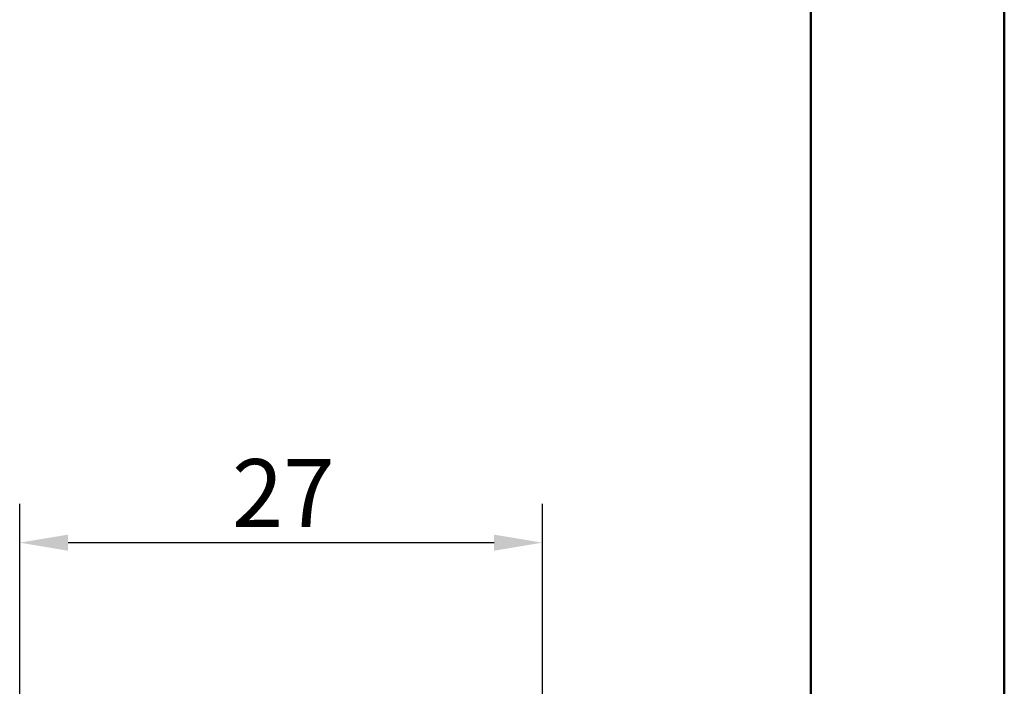
# Model space of a CAD drawing. Extents: x 0 to 210, y 0 to 297.
# Drawn here: x 159 to 210, y 147 to 182 of the extents above; entities that cross this region are included whole.
import ezdxf

# ---------------------------------------------------------------- set-up
doc = ezdxf.new("R2010")
doc.units = 0
for name, color, linetype, lineweight in [('Bemaßungen(TC_020513_DIN)', 7, 'Continuous', 25), ('Skizziergeometrie(ISO)', 7, 'Continuous', 50), ('Skizziergeometrie(TC_020513_DIN)', 7, 'Continuous', 50)]:
    doc.layers.add(name, color=color, linetype=linetype, lineweight=lineweight)
doc.styles.add('Aktuell-BSI', font='ARIAL.TTF')
doc.dimstyles.new('STANDARD-TC_020513_DIN', dxfattribs={"dimtxt": 3.5, "dimasz": 2.5, "dimexe": 2, "dimexo": 1, "dimgap": 0.8, "dimtad": 1, "dimrnd": 1e-08, "dimzin": 12, "dimtxsty": 'Aktuell-BSI', "dimcen": 0.09, "dimdle": 10, "dimclrd": 7, "dimclre": 7, "dimclrt": 7, "dimadec": 0, "dimazin": 3, "dimtfac": 1, "dimtmove": 0, "dimatfit": 3, "dimfxl": 1, "dimtolj": 1, "dimtzin": 0, "dimlwd": 25, "dimlwe": 25, "dimarcsym": 0})

# ---------------------------------------------------------------- blocks, each defined once
blk = doc.blocks.new('Ränder Ilme Rahmen A4 hoch')
at = {"layer": 'Skizziergeometrie(ISO)'}
blk.add_line((200, 287), (200, 10), dxfattribs=at)
at = {"layer": 'Skizziergeometrie(TC_020513_DIN)'}
blk.add_line((210, 297), (210, 0), dxfattribs=at)
blk = doc.blocks.new('*D15')
at = {"layer": 'Bemaßungen(TC_020513_DIN)', "color": 7, "linetype": 'Continuous', "lineweight": 25}
for p, q in [((159.143, 142.504), (159.143, 156.792)), ((186.143, 142.504), (186.143, 156.792)), ((161.643, 154.792), (183.643, 154.792))]:
    blk.add_line(p, q, dxfattribs=at)
at = {"layer": 'Bemaßungen(TC_020513_DIN)', "color": 7, "linetype": 'Continuous'}
for points in [[(161.643, 155.209), (161.643, 154.376), (159.143, 154.792)], [(183.643, 155.209), (183.643, 154.376), (186.143, 154.792)]]:
    blk.add_solid(points, dxfattribs=at)
at = {"layer": 'Defpoints', "color": 0, "linetype": 'Continuous'}
for p in [(186.143, 154.792), (159.143, 141.504), (186.143, 141.504)]:
    blk.add_point(p, dxfattribs=at)
at = {"layer": 'Bemaßungen(TC_020513_DIN)', "color": 7, "linetype": 'Continuous', "lineweight": 25, "insert": (170.107, 159.107), "char_height": 3.5, "attachment_point": 1, "style": 'Aktuell-BSI'}
blk.add_mtext('\\A1;27', dxfattribs=at)

msp = doc.modelspace()

# ---------------------------------------------------------------- block references
msp.add_blockref('Ränder Ilme Rahmen A4 hoch', (0, 0))

# ---------------------------------------------------------------- dimensions: what is measured, and where the dimension line sits
at = {"layer": 'Bemaßungen(TC_020513_DIN)', "color": 7, "linetype": 'Continuous', "lineweight": 25}
dim = msp.add_linear_dim(base=(186.143, 154.792), p1=(159.143, 141.504), p2=(186.143, 141.504), angle=180, dimstyle='STANDARD-TC_020513_DIN', override={"dimdec": 2, "dimtp": 0, "dimtm": 0, "dimtdec": 2}, dxfattribs=at)
dim.commit()
dim.dimension.update_dxf_attribs({"geometry": '*D15', "text_midpoint": (172.643, 154.792), "dimtype": 160})

doc.saveas('drawing.dxf')
